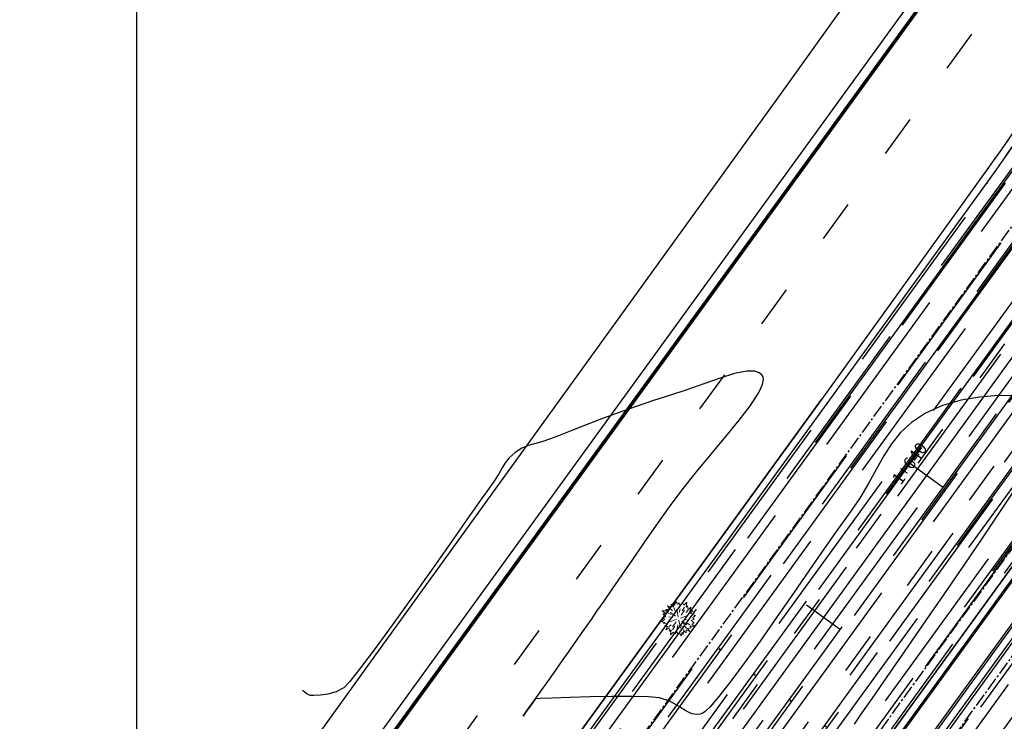
# Model space of a CAD drawing. Units: millimetres. Extents: x 268092 to 282069, y 8656655 to 8668314.
# Drawn here: x 269593 to 269649, y 8665809 to 8665849 of the extents above; entities that cross this region are included whole.
import ezdxf

# ---------------------------------------------------------------- set-up
doc = ezdxf.new("R2010")
doc.units = ezdxf.units.MM
for name, pattern in [('ACAD_ISO03W100', [30, 12, -18]), ('CENTER2', [1.125, 0.75, -0.125, 0.125, -0.125]), ('DASHDOT', [25.4, 12.7, -6.35, 0, -6.35]), ('DASHED', [0.75, 0.5, -0.25])]:
    doc.linetypes.add(name, pattern=pattern)
for name, color, linetype in [('00_Árboles', 7, 'Continuous'), ('02_TIN', 7, 'Continuous'), ('04_ALI', 7, 'Continuous'), ('Borde de pista proy', 184, 'Continuous'), ('bordes', 7, 'Continuous'), ('C-ROAD-CNTR', 1, 'CENTER2'), ('C-ROAD-MARK', 212, 'Continuous'), ('C-ROAD-STAN-MAJR', 11, 'Continuous'), ('C-ROAD-STAN-MINR', 11, 'Continuous'), ('Cuadricula Coordenadas', 5, 'Continuous'), ('Muros Medio Jersey', 46, 'Continuous'), ('Señalizacion', 252, 'Continuous'), ('TOP_Veredas', 252, 'Continuous')]:
    doc.layers.add(name, color=color, linetype=linetype)
doc.layers.add('PLANTAS', color=64, linetype='Continuous', lineweight=5)
doc.styles.add('DATOS-02', font='romand.shx')

# ---------------------------------------------------------------- blocks, each defined once
blk = doc.blocks.new('ARBUST~5')
at = {"layer": 'PLANTAS'}
for p, q in [((-0.169, 0.124), (-0.119, 0.134)), ((-0.149, 0.174), (-0.099, 0.154)), ((-0.119, 0.134), (-0.149, 0.174)), ((-0.109, 0.134), (-0.079, 0.104)), ((-0.099, 0.154), (-0.099, 0.194)), ((-0.099, 0.194), (-0.079, 0.174)), ((-0.079, 0.174), (-0.069, 0.154)), ((-0.069, 0.154), (-0.059, 0.214)), ((-0.059, 0.214), (-0.049, 0.184)), ((-0.059, 0.144), (-0.039, 0.094)), ((-0.049, 0.184), (-0.039, 0.234)), ((-0.039, 0.234), (-0.009, 0.194)), ((-0.009, 0.194), (0.001, 0.204)), ((0.001, 0.204), (0.011, 0.214)), ((0.011, 0.214), (0.021, 0.174)), ((0.011, 0.084), (0.021, 0.134)), ((0.021, 0.174), (0.054, 0.212)), ((0.081, 0.154), (0.051, 0.104)), ((0.071, 0.184), (0.054, 0.212)), ((0.071, 0.184), (0.112, 0.221)), ((0.101, 0.154), (0.112, 0.221)), ((0.101, 0.154), (0.121, 0.174)), ((0.121, 0.174), (0.131, 0.124)), ((0.131, 0.124), (0.171, 0.154)), ((0.171, 0.154), (0.151, 0.104)), ((-0.179, 0.074), (-0.219, 0.104)), ((-0.149, 0.104), (-0.218, 0.104)), ((-0.169, 0.024), (-0.21, 0.063)), ((-0.179, 0.074), (-0.209, 0.063)), ((-0.209, 0.014), (-0.169, 0.024)), ((-0.189, -0.012), (-0.209, 0.014)), ((-0.149, 0.104), (-0.169, 0.124)), ((-0.149, 0.084), (-0.099, 0.054)), ((-0.079, 0.014), (-0.129, 0.024)), ((-0.109, 0.084), (-0.042, 0.032)), ((-0.024, 0.129), (-0.004, 0.022)), ((0.121, 0.044), (0.029, 0.007)), ((0.081, 0.114), (0.035, 0.047)), ((0.131, 0.114), (0.101, 0.084)), ((0.191, 0.104), (0.151, 0.074)), ((0.151, 0.104), (0.191, 0.104)), ((0.151, 0.074), (0.211, 0.064)), ((0.211, 0.064), (0.181, 0.054)), ((0.181, 0.054), (0.231, 0.044)), ((0.231, 0.044), (0.191, 0.014)), ((0.191, 0.014), (0.21, -0.012)), ((-0.229, -0.042), (-0.189, -0.012)), ((-0.179, -0.052), (-0.229, -0.042)), ((-0.209, -0.062), (-0.179, -0.052)), ((-0.149, -0.072), (-0.209, -0.062)), ((-0.189, -0.102), (-0.149, -0.072)), ((-0.149, -0.102), (-0.189, -0.102)), ((-0.169, -0.152), (-0.149, -0.102)), ((-0.129, -0.122), (-0.169, -0.152)), ((-0.129, -0.112), (-0.099, -0.082)), ((-0.119, -0.172), (-0.129, -0.122)), ((-0.119, -0.042), (-0.027, -0.005)), ((-0.079, -0.112), (-0.033, -0.045)), ((-0.079, -0.152), (-0.049, -0.102)), ((-0.009, -0.082), (-0.019, -0.132)), ((0.026, -0.127), (0.006, -0.02)), ((0.061, -0.142), (0.041, -0.092)), ((0.111, -0.082), (0.044, -0.03)), ((0.081, -0.012), (0.131, -0.022)), ((0.111, -0.132), (0.081, -0.102)), ((0.151, -0.082), (0.101, -0.052)), ((0.171, -0.122), (0.121, -0.132)), ((0.121, -0.132), (0.151, -0.172)), ((0.151, -0.102), (0.22, -0.102)), ((0.151, -0.102), (0.171, -0.122)), ((0.211, -0.012), (0.171, -0.022)), ((0.171, -0.022), (0.212, -0.061)), ((0.181, -0.072), (0.211, -0.061)), ((0.181, -0.072), (0.221, -0.102)), ((-0.099, -0.152), (-0.119, -0.172)), ((-0.099, -0.152), (-0.11, -0.219)), ((-0.069, -0.182), (-0.11, -0.219)), ((-0.069, -0.182), (-0.052, -0.21)), ((-0.019, -0.172), (-0.052, -0.21)), ((-0.009, -0.212), (-0.019, -0.172)), ((0.001, -0.202), (-0.009, -0.212)), ((0.011, -0.192), (0.001, -0.202)), ((0.041, -0.232), (0.011, -0.192)), ((0.051, -0.182), (0.041, -0.232)), ((0.061, -0.212), (0.051, -0.182)), ((0.071, -0.152), (0.061, -0.212)), ((0.081, -0.172), (0.071, -0.152)), ((0.101, -0.192), (0.081, -0.172)), ((0.151, -0.172), (0.101, -0.152)), ((0.101, -0.152), (0.101, -0.192))]:
    blk.add_line(p, q, dxfattribs=at)
blk = doc.blocks.new('AeccTickLine')
at = {"color": 3}
blk.add_line((0, -2), (0, 2), dxfattribs=at)
blk = doc.blocks.new('LOTES')
at = {"layer": 'TOP_Veredas', "elevation": 25.814, "flags": 128}
blk.add_lwpolyline([(269637.263, 8665906.144), (269665.288, 8665890.284), (269666.422, 8665892.287), (269667.032, 8665891.952), (269668.084, 8665890.742), (269668.894, 8665889.434), (269669.279, 8665887.959), (269669.226, 8665887.038), (269668.939, 8665885.471), (269668.346, 8665884.008), (269665.697, 8665885.673), (269652.988, 8665867.961), (269636.772, 8665845.292), (269613.459, 8665812.998), (269595.863, 8665788.543), (269578.812, 8665764.889), (269565.211, 8665746.065), (269543.474, 8665715.906), (269539.95, 8665711.095), (269541.291, 8665706.869), (269531.134, 8665693.589), (269527.894, 8665693.944), (269514.394, 8665675.24), (269500.002, 8665655.321)], dxfattribs=at)
blk = doc.blocks.new('LOTESS')
at = {"layer": 'TOP_Veredas', "linetype": 'Continuous'}
blk.add_blockref('LOTES', (-0.003, 0), dxfattribs=at)
blk = doc.blocks.new('VIA_VIADUCTO')
at = {"color": 4, "flags": 128}
for points in [[(24.537, -2242.61, -0.030857), (20.573, -2248.85), (11.046, -2262.066), (-281.226, -2664.912, 0.076769), (-311.265, -2723.406), (-313.423, -2729.431), (-315.419, -2735.578), (-315.454, -2735.69), (-316.247, -2738.219), (-317.076, -2740.799, -0.053983), (-347.353, -2816.017), (-348.542, -2818.452), (-349.723, -2820.825), (-355.355, -2832.035), (-608.893, -3291.279)], [(-608.543, -3291.472), (-355.001, -2832.221), (-349.365, -2821.004), (-348.184, -2818.628), (-346.996, -2816.199, 0.053973), (-316.693, -2740.915), (-315.865, -2738.34), (-315.072, -2735.809), (-315.038, -2735.699), (-313.045, -2729.56), (-310.887, -2723.537, -0.076774), (-280.902, -2665.146), (11.367, -2262.305), (20.92, -2249.139, 0.024321), (24.887, -2242.803)]]:
    blk.add_lwpolyline(points, format="xyb", dxfattribs=at)
at = {"layer": 'bordes', "color": 4}
for points in [[(-260.107, -2660.324), (115.005, -2143.299, 0.000696), (120.883, -2135.173, 0.001388), (123.814, -2131.086, 0.002781), (128.663, -2124.202, 0.003469), (132.484, -2118.632, 0.004867), (136.979, -2111.84, 0.00555), (140.798, -2105.799, 0.006953), (144.933, -2098.881, 0.007631), (148.518, -2092.467, 0.009039), (152.203, -2085.322, 0.009712), (155.383, -2078.546, 0.076165), (170.342, -2023.914, 0.009712), (171.059, -2016.464, 0.009039), (171.527, -2008.438, 0.007631), (171.711, -2001.093, 0.006953), (171.677, -1993.033, 0.00555), (171.468, -1985.889, 0.004867), (171.061, -1977.755, 0.003469), (170.611, -1971.015, 0.002781), (169.945, -1962.621, 0.001388), (169.505, -1957.611, 0.000696), (168.587, -1947.624)], [(-259.777, -2660.55), (115.329, -2143.533, 0.000696), (121.207, -2135.407, 0.001388), (124.14, -2131.318, 0.002781), (128.992, -2124.431, 0.003469), (132.816, -2118.856, 0.004867), (137.315, -2112.057, 0.00555), (141.138, -2106.009, 0.006953), (145.28, -2099.081, 0.007631), (148.87, -2092.656, 0.009039), (152.562, -2085.499, 0.009712), (155.748, -2078.709, 0.076165), (170.74, -2023.96, 0.009712), (171.457, -2016.494, 0.009039), (171.927, -2008.454, 0.007631), (172.111, -2001.097, 0.006953), (172.077, -1993.026, 0.00555), (171.868, -1985.873, 0.004867), (171.46, -1977.731, 0.003469), (171.01, -1970.985, 0.002781), (170.343, -1962.587, 0.001388), (169.903, -1957.575, 0.000696), (168.985, -1947.587)], [(-259.035, -2662.291), (120.258, -2139.465, 0.00017)], [(-258.711, -2662.526), (120.581, -2139.7, 0.00017)]]:
    blk.add_lwpolyline(points, format="xyb", dxfattribs=at)
at = {"layer": 'C-ROAD-CNTR', "color": 0, "linetype": 'CENTER2', "lineweight": -3, "flags": 128}
for points in [[(-807.055, -3678.769), (-337.156, -2827.623, 0.050524), (-306.203, -2755.116), (-303.46, -2747.445), (-300.875, -2739.709), (-300.844, -2739.612), (-299.785, -2736.452), (-298.675, -2733.312, -0.075235), (-272.899, -2679.165), (-271.162, -2676.323), (-269.376, -2673.509), (-260.602, -2659.984), (114.519, -2142.946), (115.941, -2140.987), (117.363, -2139.024), (118.785, -2137.059), (120.206, -2135.089), (121.626, -2133.114), (123.042, -2131.134), (124.456, -2129.148), (125.864, -2127.156), (127.268, -2125.156), (128.665, -2123.149), (130.055, -2121.133), (131.437, -2119.109), (132.81, -2117.075), (134.173, -2115.031), (135.525, -2112.976), (136.865, -2110.91), (138.193, -2108.833), (139.506, -2106.744), (140.805, -2104.642), (142.088, -2102.527), (143.353, -2100.399), (144.601, -2098.257), (145.83, -2096.1), (147.038, -2093.929), (148.225, -2091.744), (149.39, -2089.543), (150.531, -2087.326), (151.647, -2085.094), (152.737, -2082.846), (153.8, -2080.582), (154.835, -2078.302, 0.076165), (169.746, -2023.845), (170.018, -2021.356), (170.256, -2018.866), (170.464, -2016.377), (170.64, -2013.887), (170.788, -2011.399), (170.907, -2008.911), (170.999, -2006.426), (171.065, -2003.942), (171.107, -2001.461), (171.124, -1998.982), (171.12, -1996.506), (171.093, -1994.032), (171.047, -1991.562), (170.981, -1989.095), (170.897, -1986.631), (170.796, -1984.171), (170.679, -1981.714), (170.548, -1979.261), (170.403, -1976.811), (170.245, -1974.365), (170.076, -1971.922), (169.896, -1969.483), (169.707, -1967.048), (169.51, -1964.615), (169.306, -1962.187), (169.095, -1959.761), (168.88, -1957.339), (168.661, -1954.92), (168.438, -1952.504), (168.214, -1950.09), (167.989, -1947.68), (106.804, -1292.31), (106.111, -1281.126), (105.97, -1278.756), (105.839, -1276.386, -0.011582), (104.138, -1248.965), (103.976, -1246.597), (103.824, -1244.228), (103.129, -1233.044), (92.923, -901.412, 0.032079), (85.558, -824.03), (48.908, -595.531), (47.48, -584.417), (47.183, -582.061), (46.895, -579.705, -0.023006), (41.176, -525.456), (40.967, -523.091), (40.768, -520.726), (39.829, -509.259), (13.782, 0.704)], [(-816.509, -3673.549), (-352.7, -2833.434), (-347.039, -2822.166), (-345.852, -2819.778), (-344.681, -2817.382, 0.053911), (-314.203, -2741.666), (-313.387, -2739.127), (-312.589, -2736.582), (-312.559, -2736.484), (-310.584, -2730.4), (-308.429, -2724.385, -0.076809), (-278.798, -2666.673), (105.778, -2136.604), (106.144, -2136.099), (106.511, -2135.594), (106.877, -2135.089), (107.243, -2134.584), (107.609, -2134.08), (107.975, -2133.575), (108.34, -2133.07), (108.706, -2132.566), (109.071, -2132.061), (109.436, -2131.556), (109.801, -2131.052), (110.166, -2130.547), (110.53, -2130.042), (110.894, -2129.538), (111.258, -2129.033), (111.622, -2128.528), (111.985, -2128.023), (112.348, -2127.518), (112.711, -2127.013), (113.073, -2126.508), (113.435, -2126.003), (113.796, -2125.498), (114.157, -2124.992), (114.518, -2124.487), (114.878, -2123.981), (115.238, -2123.475), (115.598, -2122.969), (115.956, -2122.463), (116.315, -2121.956), (116.673, -2121.45), (117.03, -2120.943), (122.826, -2111.671), (128.359, -2102.306), (128.928, -2101.404), (129.493, -2100.501), (130.055, -2099.596), (130.614, -2098.689), (131.168, -2097.781), (131.72, -2096.871), (132.267, -2095.959), (132.811, -2095.045), (133.351, -2094.13), (133.886, -2093.213), (134.418, -2092.294), (134.945, -2091.373), (135.469, -2090.451), (135.987, -2089.526), (136.502, -2088.6), (137.012, -2087.671), (137.517, -2086.741), (138.018, -2085.808), (138.514, -2084.874), (139.004, -2083.937), (139.49, -2082.999), (139.971, -2082.058), (140.447, -2081.116), (140.918, -2080.171), (141.383, -2079.224), (141.843, -2078.275), (142.297, -2077.324), (142.745, -2076.37), (143.188, -2075.415), (143.626, -2074.457), (144.057, -2073.497, 0.076165), (158.025, -2022.489), (158.143, -2021.443), (158.254, -2020.396), (158.36, -2019.348), (158.459, -2018.3), (158.553, -2017.25), (158.641, -2016.199), (158.723, -2015.147), (158.8, -2014.094), (158.871, -2013.041), (158.936, -2011.986), (158.996, -2010.931), (159.051, -2009.875), (159.1, -2008.818), (159.144, -2007.761), (159.183, -2006.703), (159.218, -2005.644), (159.247, -2004.585), (159.272, -2003.525), (159.291, -2002.464), (159.307, -2001.403), (159.317, -2000.342), (159.323, -1999.28), (159.325, -1998.217), (159.323, -1997.154), (159.316, -1996.091), (159.306, -1995.027), (159.291, -1993.963), (159.272, -1992.898), (159.25, -1991.833), (159.224, -1990.767), (159.194, -1989.701), (159.204, -1978.824), (158.94, -1967.893), (158.891, -1967.275), (158.841, -1966.656), (158.79, -1966.038), (158.739, -1965.42), (158.688, -1964.801), (158.636, -1964.182), (158.584, -1963.564), (158.531, -1962.945), (158.478, -1962.326), (158.424, -1961.707), (158.37, -1961.088), (158.316, -1960.469), (158.261, -1959.849), (158.206, -1959.23), (158.151, -1958.611), (158.095, -1957.991), (158.039, -1957.371), (157.983, -1956.751), (157.926, -1956.132), (157.87, -1955.512), (157.813, -1954.891), (157.756, -1954.271), (157.698, -1953.651), (157.641, -1953.03), (157.583, -1952.41), (157.526, -1951.789), (157.468, -1951.168), (157.41, -1950.548), (157.352, -1949.927), (157.294, -1949.305), (157.236, -1948.684), (95.01, -1282.162, -0.015583), (92.679, -1244.571), (82.473, -912.939), (81.779, -901.755), (81.626, -899.378), (81.463, -897.002, 0.028076), (75.135, -830.524), (74.845, -828.16), (74.546, -825.797), (73.073, -814.386), (36.47, -586.182, -0.027008), (29.63, -521.295), (2.996, 0.153)], [(11.238, -2995.621), (-27.788, -2973.947, -0.03355), (-96.047, -2929.807), (-233.173, -2827.477), (-234.726, -2826.318), (-236.282, -2825.154), (-237.841, -2823.985), (-239.4, -2822.81), (-240.96, -2821.626), (-242.519, -2820.434), (-244.077, -2819.231), (-245.632, -2818.017), (-247.183, -2816.789), (-248.729, -2815.548), (-250.27, -2814.292), (-251.803, -2813.019), (-253.329, -2811.729), (-254.845, -2810.42), (-256.35, -2809.091), (-257.843, -2807.741), (-259.323, -2806.37), (-260.789, -2804.975), (-262.238, -2803.557), (-263.669, -2802.113), (-265.082, -2800.644), (-266.473, -2799.149), (-267.842, -2797.625), (-269.187, -2796.074), (-270.505, -2794.494), (-271.796, -2792.885), (-273.056, -2791.246), (-274.285, -2789.577), (-275.48, -2787.877), (-276.639, -2786.146), (-277.76, -2784.385, -0.204614), (-287.973, -2717.284), (-287.427, -2715.269), (-286.835, -2713.272), (-286.2, -2711.294), (-285.523, -2709.335), (-284.808, -2707.395), (-284.054, -2705.474), (-283.265, -2703.574), (-282.443, -2701.693), (-281.59, -2699.831), (-280.706, -2697.989), (-279.795, -2696.167), (-278.858, -2694.363), (-277.896, -2692.577), (-276.912, -2690.81), (-275.907, -2689.06), (-274.883, -2687.327), (-273.841, -2685.611), (-272.783, -2683.91), (-271.711, -2682.224), (-270.625, -2680.553), (-269.528, -2678.895), (-268.421, -2677.25), (-267.305, -2675.617), (-266.182, -2673.995), (-265.053, -2672.383), (-263.919, -2670.781), (-262.782, -2669.187), (-261.643, -2667.601), (-260.503, -2666.021), (-259.363, -2664.447), (-258.225, -2662.878), (121.067, -2140.052), (121.77, -2139.083), (122.473, -2138.114), (123.175, -2137.146), (123.876, -2136.178), (124.576, -2135.21), (125.276, -2134.242), (125.975, -2133.275), (126.672, -2132.307), (127.368, -2131.34), (128.063, -2130.372), (128.757, -2129.404), (129.449, -2128.436), (130.139, -2127.468), (130.827, -2126.499), (131.514, -2125.53), (132.199, -2124.56), (132.882, -2123.59), (133.562, -2122.619), (134.241, -2121.647), (134.917, -2120.674), (135.59, -2119.701), (136.261, -2118.727), (136.93, -2117.751), (137.595, -2116.775), (138.258, -2115.797), (138.918, -2114.818), (139.574, -2113.838), (140.228, -2112.857), (140.878, -2111.874), (141.525, -2110.89), (142.168, -2109.904), (147.632, -2100.04), (152.637, -2090.04), (152.856, -2089.632), (153.074, -2089.224), (153.291, -2088.815), (153.507, -2088.406), (153.722, -2087.996), (153.936, -2087.587), (154.149, -2087.177), (154.362, -2086.766), (154.573, -2086.355), (154.783, -2085.944), (154.992, -2085.533), (155.2, -2085.121), (155.408, -2084.708), (155.614, -2084.296), (155.819, -2083.883), (156.023, -2083.469), (156.226, -2083.055), (156.428, -2082.641), (156.629, -2082.227), (156.829, -2081.812), (157.027, -2081.397), (157.225, -2080.981), (157.421, -2080.565), (157.617, -2080.148), (157.811, -2079.732), (158.004, -2079.314), (158.196, -2078.897), (158.387, -2078.479), (158.577, -2078.061), (158.766, -2077.642), (158.953, -2077.223, 0.076156), (172.743, -2026.862), (172.795, -2026.406), (172.846, -2025.95), (172.895, -2025.494), (172.944, -2025.037), (172.991, -2024.58), (173.038, -2024.123), (173.083, -2023.666), (173.127, -2023.208), (173.17, -2022.751), (173.211, -2022.292), (173.252, -2021.834), (173.291, -2021.376), (173.33, -2020.917), (173.367, -2020.458), (173.403, -2019.999), (173.438, -2019.539), (173.472, -2019.08), (173.505, -2018.62), (173.536, -2018.16), (173.567, -2017.699), (173.597, -2017.239), (173.625, -2016.778), (173.653, -2016.318), (173.679, -2015.857), (173.705, -2015.395), (173.729, -2014.934), (173.753, -2014.472), (173.775, -2014.011), (173.796, -2013.549), (173.817, -2013.087), (173.836, -2012.624), (174.625, -2001.47), (174.948, -1990.199), (174.896, -1989.022), (174.841, -1987.846), (174.783, -1986.669), (174.72, -1985.491), (174.654, -1984.313), (174.585, -1983.134), (174.513, -1981.955), (174.438, -1980.775), (174.36, -1979.595), (174.279, -1978.414), (174.195, -1977.233), (174.109, -1976.052), (174.02, -1974.869), (173.929, -1973.687), (173.836, -1972.504), (173.741, -1971.32), (173.643, -1970.136), (173.544, -1968.951), (173.444, -1967.766), (173.341, -1966.58), (173.238, -1965.393), (173.132, -1964.206), (173.026, -1963.019), (172.919, -1961.831), (172.811, -1960.642), (172.701, -1959.453), (172.592, -1958.263), (172.481, -1957.072), (172.37, -1955.881), (172.259, -1954.689), (172.148, -1953.497), (109.395, -1281.333, -0.015583), (107.056, -1243.617), (96.834, -911.444), (96.139, -900.26), (95.987, -897.891), (95.825, -895.522, 0.028076), (89.518, -829.267), (89.223, -826.912), (88.918, -824.558), (87.21, -811.598), (50.821, -584.727, -0.027011), (43.957, -519.618), (17.551, -2.523)]]:
    blk.add_lwpolyline(points, format="xyb", dxfattribs=at)
blk = doc.blocks.new('*U108')
at = {"color": 8, "linetype": 'DASHED', "ltscale": 20}
for p, q in [((-0.14, -1.746), (0.007, -0.555)), ((-0.447, -4.227), (-0.3, -3.036)), ((-0.754, -6.708), (-0.607, -5.517)), ((-1.061, -9.189), (-0.914, -7.998)), ((-1.368, -11.67), (-1.221, -10.479)), ((-1.675, -14.151), (-1.528, -12.961))]:
    blk.add_line(p, q, dxfattribs=at)
at = {"color": 8, "linetype": 'DASHDOT', "lineweight": -3, "ltscale": 2}
for p, q in [((49.52, -7.284), (-0.301, -1.122)), ((49.213, -9.766), (-0.608, -3.603)), ((48.906, -12.247), (-0.915, -6.084)), ((48.599, -14.728), (-1.222, -8.565)), ((48.292, -17.209), (-1.529, -11.046)), ((47.985, -19.69), (-1.835, -13.527))]:
    blk.add_line(p, q, dxfattribs=at)
at = {"color": 8, "linetype": 'DASHED', "lineweight": -3, "ltscale": 20}
for p, q in [((49.333, -7.866), (49.48, -6.675)), ((49.026, -10.347), (49.173, -9.156)), ((48.719, -12.828), (48.866, -11.637)), ((48.412, -15.309), (48.559, -14.118)), ((48.105, -17.79), (48.252, -16.599)), ((47.798, -20.271), (47.945, -19.08))]:
    blk.add_line(p, q, dxfattribs=at)
for points in [[(0.007, -0.555), (49.48, -6.675)], [(49.449, -6.923), (46.968, -6.616), (46.54, -6.815), (2.824, -1.407), (2.457, -1.11), (-0.024, -0.803)], [(-0.11, -1.498), (2.371, -1.805), (2.799, -1.606), (46.516, -7.014), (46.882, -7.311), (49.354, -7.617)], [(49.333, -7.866), (-0.14, -1.746)], [(49.142, -9.404), (46.661, -9.097), (46.233, -9.296), (2.517, -3.888), (2.15, -3.591), (-0.331, -3.284)], [(-0.3, -3.036), (49.173, -9.156)], [(49.026, -10.347), (-0.447, -4.227)], [(-0.417, -3.979), (2.064, -4.286), (2.492, -4.087), (46.209, -9.495), (46.575, -9.792), (49.048, -10.098)], [(-0.607, -5.517), (48.866, -11.637)], [(48.835, -11.885), (46.354, -11.578), (45.927, -11.777), (2.21, -6.369), (1.843, -6.072), (-0.638, -5.765)], [(48.719, -12.828), (-0.754, -6.708)], [(-0.724, -6.46), (1.758, -6.767), (2.185, -6.568), (45.902, -11.976), (46.268, -12.273), (48.741, -12.579)], [(48.528, -14.366), (46.047, -14.059), (45.62, -14.258), (1.903, -8.851), (1.537, -8.553), (-0.945, -8.246)], [(-0.914, -7.998), (48.559, -14.118)], [(-1.03, -8.941), (1.451, -9.248), (1.878, -9.049), (45.595, -14.457), (45.961, -14.754), (48.434, -15.06)], [(48.412, -15.309), (-1.061, -9.189)], [(-1.221, -10.479), (48.252, -16.599)], [(48.221, -16.847), (45.74, -16.54), (45.313, -16.739), (1.596, -11.332), (1.23, -11.034), (-1.251, -10.728)], [(48.105, -17.79), (-1.368, -11.67)], [(-1.337, -11.422), (1.144, -11.729), (1.571, -11.53), (45.288, -16.938), (45.654, -17.235), (48.127, -17.541)], [(47.915, -19.328), (45.433, -19.022), (45.006, -19.221), (1.289, -13.813), (0.923, -13.516), (-1.558, -13.209)], [(-1.528, -12.961), (47.945, -19.08)], [(-1.644, -13.903), (0.837, -14.21), (1.264, -14.011), (44.981, -19.419), (45.348, -19.716), (47.82, -20.022)], [(47.798, -20.271), (-1.675, -14.151)]]:
    blk.add_lwpolyline(points, dxfattribs=at)
at = {"color": 8, "lineweight": -3}
for points in [[(0.517, -1.525), (0.59, -0.93), (0.243, -0.887), (0.169, -1.482)], [(0.21, -4.006), (0.283, -3.411), (-0.064, -3.368), (-0.138, -3.963)], [(-0.097, -6.487), (-0.023, -5.892), (-0.371, -5.849), (-0.444, -6.444)], [(49.096, -7.534), (49.17, -6.939), (48.823, -6.896), (48.749, -7.491)], [(-0.404, -8.968), (-0.33, -8.373), (-0.678, -8.33), (-0.751, -8.925)], [(48.79, -10.015), (48.863, -9.42), (48.516, -9.377), (48.442, -9.972)], [(-0.711, -11.449), (-0.637, -10.854), (-0.985, -10.811), (-1.058, -11.406)], [(48.483, -12.497), (48.556, -11.901), (48.209, -11.858), (48.135, -12.454)], [(-1.018, -13.93), (-0.944, -13.335), (-1.292, -13.292), (-1.365, -13.887)], [(48.176, -14.978), (48.249, -14.382), (47.902, -14.339), (47.828, -14.935)], [(47.869, -17.459), (47.942, -16.863), (47.595, -16.82), (47.521, -17.416)], [(47.562, -19.94), (47.636, -19.344), (47.288, -19.301), (47.214, -19.897)]]:
    blk.add_lwpolyline(points, close=True, dxfattribs=at)
blk = doc.blocks.new('*U26')
at = {"color": 8, "linetype": 'DASHED', "ltscale": 20}
for p, q in [((-0.14, -1.746), (0.007, -0.555)), ((-0.447, -4.227), (-0.3, -3.036)), ((-0.754, -6.708), (-0.607, -5.517)), ((-1.061, -9.189), (-0.914, -7.998)), ((-1.368, -11.67), (-1.22, -10.479)), ((-1.674, -14.151), (-1.527, -12.961))]:
    blk.add_line(p, q, dxfattribs=at)
at = {"color": 8, "linetype": 'DASHDOT', "lineweight": -3, "ltscale": 2}
for p, q in [((49.52, -7.283), (-0.301, -1.122)), ((49.213, -9.764), (-0.608, -3.603)), ((48.906, -12.245), (-0.914, -6.084)), ((48.599, -14.726), (-1.221, -8.565)), ((48.293, -17.207), (-1.528, -11.046)), ((47.986, -19.688), (-1.835, -13.527))]:
    blk.add_line(p, q, dxfattribs=at)
at = {"color": 8, "linetype": 'DASHED', "lineweight": -3, "ltscale": 20}
for p, q in [((49.333, -7.864), (49.48, -6.673)), ((49.026, -10.345), (49.173, -9.154)), ((48.719, -12.826), (48.866, -11.635)), ((48.412, -15.307), (48.56, -14.116)), ((48.105, -17.788), (48.253, -16.598)), ((47.799, -20.27), (47.946, -19.079))]:
    blk.add_line(p, q, dxfattribs=at)
for points in [[(0.007, -0.555), (49.48, -6.673)], [(49.449, -6.921), (46.968, -6.614), (46.541, -6.813), (2.824, -1.407), (2.457, -1.11), (-0.024, -0.803)], [(-0.11, -1.498), (2.371, -1.805), (2.799, -1.606), (46.516, -7.012), (46.882, -7.309), (49.355, -7.615)], [(49.333, -7.864), (-0.14, -1.746)], [(49.143, -9.402), (46.661, -9.096), (46.234, -9.295), (2.517, -3.888), (2.151, -3.591), (-0.331, -3.284)], [(-0.3, -3.036), (49.173, -9.154)], [(49.026, -10.345), (-0.447, -4.227)], [(-0.416, -3.979), (2.065, -4.286), (2.492, -4.087), (46.209, -9.493), (46.576, -9.79), (49.048, -10.096)], [(-0.607, -5.517), (48.866, -11.635)], [(48.836, -11.883), (46.355, -11.577), (45.927, -11.776), (2.21, -6.369), (1.844, -6.072), (-0.637, -5.765)], [(48.719, -12.826), (-0.754, -6.708)], [(-0.723, -6.46), (1.758, -6.767), (2.185, -6.568), (45.902, -11.974), (46.269, -12.271), (48.741, -12.577)], [(48.529, -14.365), (46.048, -14.058), (45.62, -14.257), (1.903, -8.85), (1.537, -8.553), (-0.944, -8.246)], [(-0.914, -7.998), (48.56, -14.116)], [(-1.03, -8.941), (1.451, -9.248), (1.879, -9.049), (45.596, -14.455), (45.962, -14.752), (48.434, -15.058)], [(48.412, -15.307), (-1.061, -9.189)], [(-1.22, -10.479), (48.253, -16.598)], [(48.222, -16.846), (45.741, -16.539), (45.313, -16.738), (1.596, -11.332), (1.23, -11.034), (-1.251, -10.728)], [(48.105, -17.788), (-1.368, -11.67)], [(-1.337, -11.422), (1.144, -11.729), (1.572, -11.53), (45.289, -16.936), (45.655, -17.234), (48.127, -17.539)], [(47.915, -19.327), (45.434, -19.02), (45.007, -19.219), (1.29, -13.813), (0.923, -13.515), (-1.558, -13.209)], [(-1.527, -12.961), (47.946, -19.079)], [(-1.644, -13.903), (0.837, -14.21), (1.265, -14.011), (44.982, -19.417), (45.348, -19.715), (47.821, -20.02)], [(47.799, -20.27), (-1.674, -14.151)]]:
    blk.add_lwpolyline(points, dxfattribs=at)
at = {"color": 8, "lineweight": -3}
for points in [[(0.517, -1.525), (0.59, -0.929), (0.243, -0.887), (0.169, -1.482)], [(0.21, -4.006), (0.284, -3.411), (-0.064, -3.368), (-0.137, -3.963)], [(-0.097, -6.487), (-0.023, -5.892), (-0.371, -5.849), (-0.444, -6.444)], [(49.097, -7.533), (49.17, -6.937), (48.823, -6.894), (48.749, -7.49)], [(-0.404, -8.968), (-0.33, -8.373), (-0.677, -8.33), (-0.751, -8.925)], [(48.79, -10.014), (48.864, -9.418), (48.516, -9.375), (48.443, -9.971)], [(-0.711, -11.449), (-0.637, -10.854), (-0.984, -10.811), (-1.058, -11.406)], [(48.483, -12.495), (48.557, -11.899), (48.209, -11.856), (48.136, -12.452)], [(-1.017, -13.93), (-0.944, -13.335), (-1.291, -13.292), (-1.365, -13.888)], [(48.176, -14.976), (48.25, -14.38), (47.902, -14.337), (47.829, -14.933)], [(47.869, -17.457), (47.943, -16.862), (47.596, -16.819), (47.522, -17.414)], [(47.563, -19.938), (47.636, -19.343), (47.289, -19.3), (47.215, -19.895)]]:
    blk.add_lwpolyline(points, close=True, dxfattribs=at)
blk = doc.blocks.new('viaductoo')
blk.add_blockref('VIA_VIADUCTO', (268627.977, 8668089.839))
at = {"color": 5, "rotation": 61.09011527184735}
for name, p in [('*U108', (268623.262, 8665806.049)), ('*U26', (268636.542, 8665796.414))]:
    blk.add_blockref(name, p, dxfattribs=at)

msp = doc.modelspace()

# ---------------------------------------------------------------- linework, layer by layer
for points in [[(269356.3615, 8665412.8005), (269745.2015, 8665948.7474, 0.0006944), (269751.0615, 8665956.8481, 0.0013889), (269753.973, 8665960.9082, 0.0027778), (269758.768, 8665967.7142, 0.0034722), (269762.5337, 8665973.2036, 0.0048611), (269766.941, 8665979.8636, 0.0055556), (269770.6732, 8665985.7672, 0.0069445), (269774.6943, 8665992.4944, 0.0076391), (269778.1682, 8665998.7108, 0.009028), (269781.7222, 8666005.6001, 0.0097226), (269784.7786, 8666012.1132, 0.0761648), (269799.1224, 8666064.4952, 0.0097226), (269799.8106, 8666071.6568, 0.009028), (269800.2622, 8666079.3956, 0.0076391), (269800.44, 8666086.5146, 0.0069445), (269800.4071, 8666094.352, 0.0055556), (269800.2032, 8666101.3333, 0.0048611), (269799.8037, 8666109.3095, 0.0034722), (269799.3601, 8666115.9516, 0.0027778), (269798.7014, 8666124.251, 0.0013889), (269798.2646, 8666129.228, 0.0006944), (269797.349, 8666139.1841), (269734.8592, 8666808.5282, -0.0155825)], [(269356.3615, 8665412.8005), (269745.2015, 8665948.7474, 0.0006944), (269751.0615, 8665956.8481, 0.0013889), (269753.973, 8665960.9082, 0.0027778), (269758.768, 8665967.7142, 0.0034722), (269762.5337, 8665973.2036, 0.0048611), (269766.941, 8665979.8636, 0.0055556), (269770.6732, 8665985.7672, 0.0069445), (269774.6943, 8665992.4944, 0.0076391), (269778.1682, 8665998.7108, 0.009028), (269781.7222, 8666005.6001, 0.0097226), (269784.7786, 8666012.1132, 0.0761648), (269799.1224, 8666064.4952, 0.0097226), (269799.8106, 8666071.6568, 0.009028), (269800.2622, 8666079.3956, 0.0076391), (269800.44, 8666086.5146, 0.0069445), (269800.4071, 8666094.352, 0.0055556), (269800.2032, 8666101.3333, 0.0048611), (269799.8037, 8666109.3095, 0.0034722), (269799.3601, 8666115.9516, 0.0027778), (269798.7014, 8666124.251, 0.0013889), (269798.2646, 8666129.228, 0.0006944), (269797.349, 8666139.1841), (269734.8592, 8666808.5282, -0.0155825)], [(269356.3615, 8665412.8005), (269745.2015, 8665948.7474, 0.0006944), (269751.0615, 8665956.8481, 0.0013889), (269753.973, 8665960.9082, 0.0027778), (269758.768, 8665967.7142, 0.0034722), (269762.5337, 8665973.2036, 0.0048611), (269766.941, 8665979.8636, 0.0055556), (269770.6732, 8665985.7672, 0.0069445), (269774.6943, 8665992.4944, 0.0076391), (269778.1682, 8665998.7108, 0.009028), (269781.7222, 8666005.6001, 0.0097226), (269784.7786, 8666012.1132, 0.0761648), (269799.1224, 8666064.4952, 0.0097226), (269799.8106, 8666071.6568, 0.009028), (269800.2622, 8666079.3956, 0.0076391), (269800.44, 8666086.5146, 0.0069445), (269800.4071, 8666094.352, 0.0055556), (269800.2032, 8666101.3333, 0.0048611), (269799.8037, 8666109.3095, 0.0034722), (269799.3601, 8666115.9516, 0.0027778), (269798.7014, 8666124.251, 0.0013889), (269798.2646, 8666129.228, 0.0006944), (269797.349, 8666139.1841), (269734.8592, 8666808.5282, -0.0155825)], [(269357.4947, 8665411.9784), (269746.3347, 8665947.9252, 0.0006944), (269752.197, 8665956.0291, 0.0013889), (269755.113, 8665960.0955, 0.0027778), (269759.9169, 8665966.9142, 0.0034722), (269763.6936, 8665972.4197, 0.0048611), (269768.1159, 8665979.1024, 0.0055556), (269771.8648, 8665985.0322, 0.0069445), (269775.9059, 8665991.7928, 0.0076391), (269779.4006, 8665998.0466, 0.009028), (269782.9778, 8666004.9809, 0.0097226), (269786.0573, 8666011.5432, 0.0761648), (269800.5131, 8666064.3342, 0.0097226), (269801.2065, 8666071.55, 0.009028), (269801.6611, 8666079.3393, 0.0076391), (269801.8399, 8666086.5011, 0.0069445), (269801.8069, 8666094.3773, 0.0055556), (269801.602, 8666101.3897, 0.0048611), (269801.2012, 8666109.3932, 0.0034722), (269800.7563, 8666116.0547, 0.0027778), (269800.0963, 8666124.3696, 0.0013889), (269799.6589, 8666129.3543, 0.0006944), (269798.743, 8666139.3142), (269736.2531, 8666808.6583, -0.0155825)], [(269357.4947, 8665411.9784), (269746.3347, 8665947.9252, 0.0006944), (269752.197, 8665956.0291, 0.0013889), (269755.113, 8665960.0955, 0.0027778), (269759.9169, 8665966.9142, 0.0034722), (269763.6936, 8665972.4197, 0.0048611), (269768.1159, 8665979.1024, 0.0055556), (269771.8648, 8665985.0322, 0.0069445), (269775.9059, 8665991.7928, 0.0076391), (269779.4006, 8665998.0466, 0.009028), (269782.9778, 8666004.9809, 0.0097226), (269786.0573, 8666011.5432, 0.0761648), (269800.5131, 8666064.3342, 0.0097226), (269801.2065, 8666071.55, 0.009028), (269801.6611, 8666079.3393, 0.0076391), (269801.8399, 8666086.5011, 0.0069445), (269801.8069, 8666094.3773, 0.0055556), (269801.602, 8666101.3897, 0.0048611), (269801.2012, 8666109.3932, 0.0034722), (269800.7563, 8666116.0547, 0.0027778), (269800.0963, 8666124.3696, 0.0013889), (269799.6589, 8666129.3543, 0.0006944), (269798.743, 8666139.3142), (269736.2531, 8666808.6583, -0.0155825)]]:
    msp.add_lwpolyline(points, format="xyb")
at = {"layer": '02_TIN', "color": 56, "linetype": 'Continuous', "lineweight": -3, "elevation": 26}
for points in [[(269650.0442, 8665827.9802), (269649.0956, 8665827.9851), (269648.0565, 8665827.9043), (269646.9835, 8665827.7219), (269645.9331, 8665827.422), (269644.962, 8665826.9885), (269644.1537, 8665826.4589), (269643.5202, 8665825.8794), (269643.0111, 8665825.2474), (269642.5759, 8665824.5601), (269642.1643, 8665823.815), (269641.7257, 8665823.0095), (269641.2097, 8665822.1407), (269640.5659, 8665821.2062), (269639.9555, 8665820.3657), (269639.2032, 8665819.2953), (269638.3463, 8665818.0588), (269637.4221, 8665816.7201), (269636.4681, 8665815.3431), (269635.5215, 8665813.9918), (269634.6197, 8665812.7299), (269633.8, 8665811.6215), (269633.0999, 8665810.7303), (269632.6509, 8665810.2167), (269632.3916, 8665809.9693), (269632.26, 8665809.8777), (269632.2075, 8665809.8553), (269632.1042, 8665809.8298), (269631.9087, 8665809.8113), (269631.6368, 8665809.8529), (269631.2958, 8665810.0058), (269630.8654, 8665810.2839), (269630.38, 8665810.5686), (269629.7854, 8665810.7634), (269629.1632, 8665810.8172), (269628.2145, 8665810.8368), (269627.0654, 8665810.8305), (269625.8418, 8665810.8064), (269624.6699, 8665810.773), (269623.6756, 8665810.7383), (269622.985, 8665810.7106), (269622.7241, 8665810.6982), (269622.6929, 8665810.6601), (269622.6638, 8665810.6181), (269622.6224, 8665810.5629), (269622.5737, 8665810.4975), (269622.4216, 8665810.2835), (269622.1565, 8665809.9124), (269622.012, 8665809.7178), (269622.0881, 8665809.8296), (269622.2898, 8665810.1103), (269622.5624, 8665810.4877), (269622.8515, 8665810.89), (269623.0817, 8665811.212), (269623.3309, 8665811.5605), (269623.6068, 8665811.947), (269623.9167, 8665812.3833), (269624.2683, 8665812.881), (269624.609, 8665813.3657), (269624.9062, 8665813.7908), (269625.1969, 8665814.2085), (269625.5184, 8665814.6714), (269625.908, 8665815.232), (269626.226, 8665815.6913), (269626.6295, 8665816.2763), (269627.1097, 8665816.9732), (269627.6579, 8665817.768), (269628.2654, 8665818.6467), (269628.9235, 8665819.5956), (269629.6235, 8665820.6007), (269630.3567, 8665821.6482), (269631.0818, 8665822.6233), (269631.8948, 8665823.6361), (269632.7433, 8665824.655), (269633.5755, 8665825.648), (269634.339, 8665826.5837), (269634.9819, 8665827.4302), (269635.452, 8665828.1558), (269635.6686, 8665828.628), (269635.7205, 8665828.9083), (269635.6963, 8665829.0562), (269635.6653, 8665829.1177), (269635.6125, 8665829.186), (269635.4805, 8665829.2922), (269635.2208, 8665829.3814), (269634.7711, 8665829.3863), (269634.0678, 8665829.2447), (269633.2402, 8665828.9852), (269632.3232, 8665828.6574), (269631.3517, 8665828.3108), (269630.3607, 8665827.9951), (269629.4437, 8665827.7124), (269628.4546, 8665827.3763), (269627.4394, 8665827.0096), (269626.4441, 8665826.6352), (269625.5147, 8665826.276), (269624.697, 8665825.9548), (269624.0373, 8665825.6947), (269623.5813, 8665825.5183), (269623.0881, 8665825.3567), (269622.6707, 8665825.246), (269622.2972, 8665825.1382), (269621.9353, 8665824.9856), (269621.5531, 8665824.7405), (269621.2228, 8665824.446), (269620.9989, 8665824.1618), (269620.8226, 8665823.8652), (269620.6352, 8665823.5334), (269620.378, 8665823.1436), (269620.0765, 8665822.7183), (269619.496, 8665821.8909), (269618.6977, 8665820.752), (269617.7426, 8665819.3925), (269616.6917, 8665817.9032), (269615.6062, 8665816.375), (269614.5471, 8665814.8986), (269613.5755, 8665813.565), (269612.7525, 8665812.4648), (269612.139, 8665811.689), (269611.7963, 8665811.3283), (269611.3526, 8665811.1069), (269610.8819, 8665810.9711), (269610.4402, 8665810.9031), (269610.0836, 8665810.8848), (269609.8679, 8665810.8985), (269609.6825, 8665810.9772), (269609.5406, 8665811.0945), (269609.4311, 8665811.1902)], [(269640.9, 8665809.2506), (269641.2915, 8665809.8196), (269641.929, 8665810.7417), (269642.7652, 8665811.9506), (269643.753, 8665813.38), (269644.845, 8665814.9636), (269645.9942, 8665816.6353), (269647.1531, 8665818.3288), (269648.2747, 8665819.9777), (269649.3117, 8665821.5159), (269650.2168, 8665822.8771)]]:
    msp.add_lwpolyline(points, dxfattribs=at)
at = {"layer": '04_ALI', "color": 210, "linetype": 'Continuous', "lineweight": -3}
msp.add_line((269352.7407, 8665420.5814), (269737.3164, 8665950.6507), dxfattribs=at)
at = {"layer": 'Borde de pista proy', "color": 251, "const_width": 0.2}
msp.add_lwpolyline([(269337.3404, 8665426.6007), (269726.1804, 8665962.5476, 0.0006944), (269732.0021, 8665970.5954, 0.0013889), (269734.8375, 8665974.5494, 0.0027778), (269739.4821, 8665981.142, 0.0034722), (269743.0632, 8665986.3623, 0.0048611), (269747.2183, 8665992.6412, 0.0055556), (269750.6714, 8665998.1033, 0.0069445), (269754.3577, 8666004.2702, 0.0076391), (269757.4813, 8666009.8599, 0.009028), (269760.6463, 8666015.9951, 0.0097226), (269763.3144, 8666021.6809, 0.0761648), (269775.7783, 8666067.1974, 0.0097226), (269776.379, 8666073.4493, 0.009028), (269776.7813, 8666080.3411, 0.0076391), (269776.9411, 8666086.7423, 0.0069445), (269776.9109, 8666093.9269, 0.0055556), (269776.7223, 8666100.3862, 0.0048611), (269776.3457, 8666107.9061, 0.0034722), (269775.9238, 8666114.2225, 0.0027778), (269775.2857, 8666122.2616, 0.0013889), (269774.8604, 8666127.1086, 0.0006944), (269773.9508, 8666136.9996), (269769.6673, 8666182.8807, 0.4512182)], format="xyb", dxfattribs=at)
at = {"layer": 'Borde de pista proy', "color": 251}
msp.add_lwpolyline([(269336.8547, 8665426.9531), (269725.6947, 8665962.8999, 0.0006944), (269731.5155, 8665970.9464, 0.0013889), (269734.3489, 8665974.8977, 0.0027778), (269738.9897, 8665981.4848, 0.0034722), (269742.5661, 8665986.6982, 0.0048611), (269746.7147, 8665992.9675, 0.0055556), (269750.1608, 8665998.4183, 0.0069445), (269753.8385, 8666004.5709, 0.0076391), (269756.9531, 8666010.1445, 0.009028), (269760.1082, 8666016.2605, 0.0097226), (269762.7664, 8666021.9252, 0.0761648), (269775.1822, 8666067.2664, 0.0097226), (269775.7808, 8666073.4951, 0.009028), (269776.1818, 8666080.3652, 0.0076391), (269776.3411, 8666086.7481, 0.0069445), (269776.311, 8666093.916, 0.0055556), (269776.1227, 8666100.362, 0.0048611), (269775.7468, 8666107.8703, 0.0034722), (269775.3254, 8666114.1784, 0.0027778), (269774.6879, 8666122.2108, 0.0013889), (269774.2628, 8666127.0544, 0.0006944), (269773.3534, 8666136.9438), (269769.2174, 8666181.2449, 0.4512182)], format="xyb", dxfattribs=at)
at = {"layer": 'C-ROAD-MARK', "color": 212, "linetype": 'Continuous', "lineweight": -3}
for centre in [(269648.4519, 8665840.0868), (269639.3462, 8665827.5363)]:
    msp.add_circle(centre, 0.015, dxfattribs=at)
at = {"layer": 'Cuadricula Coordenadas', "color": 8}
msp.add_line((269600, 8664167.0958), (269600, 8668314.3527), dxfattribs=at)
at = {"layer": 'Muros Medio Jersey', "ltscale": 1.5}
for points in [[(269367.8704, 8665429.5149), (269742.9822, 8665946.54, 0.0006957), (269748.86, 8665954.6652, 0.0013877), (269751.7912, 8665958.7529, 0.0027814), (269756.6405, 8665965.6361, 0.0034686), (269760.4617, 8665971.2064, 0.0048672), (269764.9564, 8665977.9988, 0.0055496), (269768.7752, 8665984.0394, 0.006953), (269772.9105, 8665990.9579, 0.0076306), (269776.4947, 8665997.372, 0.0090388), (269780.1801, 8666004.5165, 0.0097118), (269783.3598, 8666011.2926, 0.0761648), (269798.3196, 8666065.9241, 0.0097118), (269799.0357, 8666073.3749, 0.0090388), (269799.5043, 8666081.4002, 0.0076306), (269799.6878, 8666088.7455, 0.006953), (269799.6541, 8666096.8056, 0.0055496), (269799.4455, 8666103.9491, 0.0048672), (269799.0383, 8666112.0837, 0.0034686), (269798.5881, 8666118.8237, 0.0027814), (269797.922, 8666127.2172, 0.0013877), (269797.4823, 8666132.228, 0.0006957), (269796.564, 8666142.2142)], [(269368.9423, 8665427.5473), (269748.2347, 8665950.3738, 0.0001701)], [(269369.2661, 8665427.3124), (269748.5585, 8665950.1389, 0.0001701)], [(269669.7387, 8665878.441), (269652.5143, 8665847.2286, -0.0308573), (269648.5503, 8665840.9887), (269639.0231, 8665827.7721)], [(269639.344, 8665827.5332), (269648.8968, 8665840.7, 0.024321), (269652.8645, 8665847.0353), (269670.0889, 8665878.2478, -0.0308573)], [(268973.0239, 8664715.1293), (269272.6225, 8665257.8036), (269278.2544, 8665269.0135), (269279.4349, 8665271.387), (269280.6247, 8665273.8218, 0.0539828), (269310.9016, 8665349.0391), (269311.7305, 8665351.6193), (269312.5235, 8665354.1487), (269312.5581, 8665354.2606), (269314.5539, 8665360.4076), (269316.7126, 8665366.4326, -0.0767687), (269346.7511, 8665424.927), (269639.0231, 8665827.7721)], [(268977.7329, 8664722.8312), (269272.9764, 8665257.617), (269278.6122, 8665268.8347), (269279.7937, 8665271.2101), (269280.9809, 8665273.6397, 0.0539732), (269311.2846, 8665348.9236), (269312.1117, 8665351.4983), (269312.9054, 8665354.0298), (269312.9394, 8665354.1397), (269314.9325, 8665360.2784), (269317.0907, 8665366.302, -0.0767741), (269347.0749, 8665424.6921), (269639.344, 8665827.5332)]]:
    msp.add_lwpolyline(points, format="xyb", dxfattribs=at)
at = {"layer": 'Señalizacion', "linetype": 'ACAD_ISO03W100', "ltscale": 0.2}
for points in [[(269352.0932, 8665421.0512), (269736.6688, 8665951.1205, 0.0000462)], [(269355.0071, 8665418.9371), (269739.5827, 8665949.0064, 0.0000462)], [(269672.2469, 8665882.5904), (269340.0114, 8665424.6628, 0.0446134), (269319.8355, 8665390.8881)]]:
    msp.add_lwpolyline(points, format="xyb", dxfattribs=at)

# ---------------------------------------------------------------- block references
msp.add_blockref('LOTESS', (0, 0))
at = {"color": 4}
msp.add_blockref('viaductoo', (1000, 0), dxfattribs=at)
at = {"layer": '00_Árboles', "xscale": 4.231523550085399, "yscale": 4.231523550085399, "zscale": 4.231523550085399}
msp.add_blockref('ARBUST~5', (269630.8741, 8665815.2707), dxfattribs=at)
msp.add_blockref('ARBUST~5', (269630.8741, 8665815.2707), dxfattribs=at)
at = {"layer": 'C-ROAD-STAN-MAJR', "color": 11, "linetype": 'Continuous', "lineweight": -3, "xscale": 0.6000000000000001, "yscale": 0.6000000000000001, "zscale": 0.6000000000000001, "rotation": 54.03837804465975}
msp.add_blockref('AeccTickLine', (269645.0121, 8665823.4256), dxfattribs=at)
at = {"layer": 'C-ROAD-STAN-MINR', "color": 11, "linetype": 'Continuous', "lineweight": -3, "xscale": 0.6000000000000001, "yscale": 0.6000000000000001, "zscale": 0.6000000000000001, "rotation": 54.03837804465975}
msp.add_blockref('AeccTickLine', (269639.1396, 8665815.3314), dxfattribs=at)

# ---------------------------------------------------------------- texts
at = {"layer": 'C-ROAD-STAN-MAJR', "color": 11, "linetype": 'Continuous', "lineweight": -3, "insert": (269644.5046, 8665823.7938), "char_height": 0.7, "attachment_point": 8, "rotation": 54.03838, "style": 'DATOS-02'}
msp.add_mtext('1+640', dxfattribs=at)

doc.saveas('drawing.dxf')
